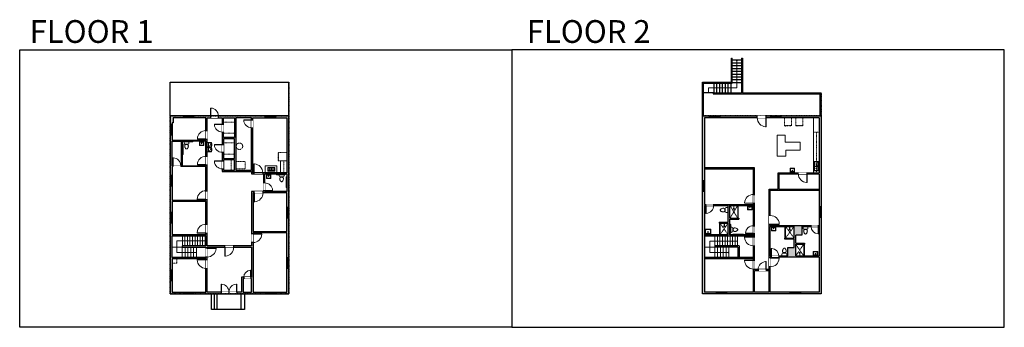
# Model space of a CAD drawing. Units: inches. Extents: x 124 to 4124, y -2728 to -1480.
import ezdxf

# ---------------------------------------------------------------- set-up
doc = ezdxf.new("R2010")
doc.units = ezdxf.units.IN
doc.linetypes.add('Dash', pattern=[0.23622, 0.11811, -0.11811])
doc.layers.get('0').update_dxf_attribs({"color": 255})
doc.layers.get('Defpoints').update_dxf_attribs({"color": 6, "linetype": 'Dash'})
for name, color, linetype, lineweight in [('A-DOOR&WINDOWS', 4, 'Continuous', 9), ('A-OBJECT', 2, 'Continuous', 9), ('A-STAIRS', 1, 'Continuous', 15)]:
    doc.layers.add(name, color=color, linetype=linetype, lineweight=lineweight)
doc.layers.add('A-WALL', color=252, linetype='Continuous')
doc.styles.get("Standard").update_dxf_attribs({"font": 'arial.ttf'})

# ---------------------------------------------------------------- blocks, each defined once
blk = doc.blocks.new('*U240')
blk.add_wipeout([(0, 30), (0, -360), (1321, -360), (1321, 30)]).dxf.layer = 'A-DOOR&WINDOWS'
at = {"color": 0, "linetype": 'ByBlock', "lineweight": -2, "transparency": 33554687}
blk.add_lwpolyline([(51, 1319), (0, 1319), (0, 0), (51, 0)], close=True, dxfattribs=at)
blk.add_arc((0, 0), 1321, 0, 86.82115, dxfattribs=at)
at = {"layer": 'A-WALL', "transparency": 33554687}
for points in [[(0, 0), (0, -330)], [(1321, 0), (1321, -330)]]:
    blk.add_lwpolyline(points, dxfattribs=at)
blk = doc.blocks.new('*U241')
blk.add_wipeout([(0, 30), (0, -236), (1156, -236), (1156, 30)]).dxf.layer = 'A-DOOR&WINDOWS'
at = {"color": 0, "linetype": 'ByBlock', "lineweight": -2, "transparency": 33554687}
blk.add_lwpolyline([(51, 1154), (0, 1154), (0, 0), (51, 0)], close=True, dxfattribs=at)
blk.add_arc((0, 0), 1156, 0, 86.82115, dxfattribs=at)
at = {"layer": 'A-WALL', "transparency": 33554687}
for points in [[(0, 0), (0, -206)], [(1156, 0), (1156, -206)]]:
    blk.add_lwpolyline(points, dxfattribs=at)
blk = doc.blocks.new('*U243')
blk.add_wipeout([(0, 30), (0, -236), (1486, -236), (1486, 30)]).dxf.layer = 'A-DOOR&WINDOWS'
at = {"color": 0, "linetype": 'ByBlock', "lineweight": -2, "transparency": 33554687}
blk.add_lwpolyline([(51, 1485), (0, 1485), (0, 0), (51, 0)], close=True, dxfattribs=at)
blk.add_arc((0, 0), 1486, 0, 86.82115, dxfattribs=at)
at = {"layer": 'A-WALL', "transparency": 33554687}
for points in [[(0, 0), (0, -206)], [(1486, 0), (1486, -206)]]:
    blk.add_lwpolyline(points, dxfattribs=at)
blk = doc.blocks.new('*U244')
at = {"color": 252}
blk.add_wipeout([(23.1, 0), (23.1, -8), (-20.1, -8), (-20.1, 0)], dxfattribs=at)
at = {"color": 4}
for points in [[(3, -6), (3, -3.7), (3, -3.7), (3, -2.3), (3, -2.3), (3, 0), (0, 0), (0, -6)], [(20.1, -6), (20.1, -3.7), (20.1, -3.7), (20.1, -2.3), (20.1, -2.3), (20.1, 0), (23.1, 0), (23.1, -6)], [(-17.1, -6), (-17.1, -3.7), (-17.1, -3.7), (-17.1, -2.3), (-17.1, -2.3), (-17.1, 0), (-20.1, 0), (-20.1, -6)], [(0, -6), (0, -3.7), (0, -3.7), (0, -2.3), (0, -2.3), (0, 0), (3, 0), (3, -6)]]:
    blk.add_lwpolyline(points, close=True, dxfattribs=at)
at = {"color": 9}
for points in [[(3, 0), (20.1, 0)], [(0, 0), (-17.1, 0)], [(0, -6), (-17.1, -6)], [(3, -6), (20.1, -6)]]:
    blk.add_lwpolyline(points, dxfattribs=at)
for points in [[(0, -3), (-17.1, -3), (-17.1, -3), (0, -3)], [(3, -3), (20.1, -3), (20.1, -3), (3, -3)]]:
    blk.add_lwpolyline(points, close=True, dxfattribs=at)
at = {"layer": 'A-WALL'}
for points in [[(23.1, 0), (23.1, -8)], [(-20.1, 0), (-20.1, -8)]]:
    blk.add_lwpolyline(points, dxfattribs=at)
blk = doc.blocks.new('*U203')
blk.add_wipeout([(0, 30), (0, -195), (1321, -195), (1321, 30)]).dxf.layer = 'A-DOOR&WINDOWS'
at = {"color": 0, "linetype": 'ByBlock', "lineweight": -2, "transparency": 33554687}
blk.add_lwpolyline([(51, 1319), (0, 1319), (0, 0), (51, 0)], close=True, dxfattribs=at)
blk.add_arc((0, 0), 1321, 0, 86.82115, dxfattribs=at)
at = {"layer": 'A-WALL', "transparency": 33554687}
for points in [[(0, 0), (0, -165)], [(1321, 0), (1321, -165)]]:
    blk.add_lwpolyline(points, dxfattribs=at)
blk = doc.blocks.new('*U207')
blk.add_wipeout([(0, 30), (0, -278), (1486, -278), (1486, 30)]).dxf.layer = 'A-DOOR&WINDOWS'
at = {"color": 0, "linetype": 'ByBlock', "lineweight": -2, "transparency": 33554687}
blk.add_lwpolyline([(51, 1485), (0, 1485), (0, 0), (51, 0)], close=True, dxfattribs=at)
blk.add_arc((0, 0), 1486, 0, 86.82115, dxfattribs=at)
at = {"layer": 'A-WALL', "transparency": 33554687}
for points in [[(0, 0), (0, -248)], [(1486, 0), (1486, -248)]]:
    blk.add_lwpolyline(points, dxfattribs=at)
blk = doc.blocks.new('*U248')
blk.add_wipeout([(0, 30), (0, -225), (1321, -225), (1321, 30)]).dxf.layer = 'A-DOOR&WINDOWS'
at = {"color": 0, "linetype": 'ByBlock', "lineweight": -2, "transparency": 33554687}
blk.add_lwpolyline([(51, 1319), (0, 1319), (0, 0), (51, 0)], close=True, dxfattribs=at)
blk.add_arc((0, 0), 1321, 0, 86.82115, dxfattribs=at)
at = {"layer": 'A-WALL', "transparency": 33554687}
for points in [[(0, 0), (0, -195)], [(1321, 0), (1321, -195)]]:
    blk.add_lwpolyline(points, dxfattribs=at)
blk = doc.blocks.new('blocks$0$Sink Kitchen-Island - 18_ x 18_-1226390-SUBSTRUCTURE Copy 1')
at = {"layer": 'A-OBJECT', "color": 0, "linetype": 'ByBlock', "lineweight": -2}
for p, q in [((229, 0), (-229, 0)), ((-229, 0), (-229, -457)), ((229, -457), (229, 0)), ((-229, -457), (229, -457)), ((-190, -165), (-190, -368)), ((-13, -114), (-140, -114)), ((-140, -419), (140, -419)), ((-13, -57), (-13, -178)), ((13, -57), (13, -178)), ((140, -114), (13, -114)), ((191, -368), (191, -165))]:
    blk.add_line(p, q, dxfattribs=at)
for centre, radius, start, end in [((-140, -165), 50.8, 90, 180), ((-140, -368), 50.8, 180, 270), ((-102, -57), 25.4, 0, 180), ((-102, -57), 25.4, 180, 0), ((0, -231), 25.4, 0, 180), ((0, -231), 25.4, 180, 0), ((0, -57), 12.7, 0, 180), ((0, -178), 12.7, 180, 0), ((102, -57), 25.4, 0, 180), ((102, -57), 25.4, 180, 0), ((140, -165), 50.8, 0, 90), ((140, -368), 50.8, 270, 0)]:
    blk.add_arc(centre, radius, start, end, dxfattribs=at)
blk = doc.blocks.new('blocks$0$Toilet-Domestic-2D - Toilet-Domestic-2D-1228486-SUBSTRUCTURE Copy 1')
at = {"layer": 'A-OBJECT', "color": 0, "linetype": 'ByBlock', "lineweight": -2}
for p, q in [((-253, 0), (-253, 196)), ((-186, 545), (-190, 495)), ((-190, 495), (-188, 469)), ((-188, 469), (-184, 444)), ((-172, 596), (-186, 545)), ((-184, 444), (-177, 418)), ((-177, 418), (-163, 393)), ((-154, 647), (-172, 596)), ((-163, 393), (-132, 368)), ((-159, 291), (159, 291)), ((-130, 698), (-154, 647)), ((-132, 368), (-97, 355)), ((-123, 291), (-132, 368)), ((-95, 749), (-130, 698)), ((-97, 355), (-25, 342)), ((-70, 774), (-95, 749)), ((-48, 787), (-70, 774)), ((-13, 799), (-48, 787)), ((-25, 342), (25, 342)), ((13, 799), (-13, 799)), ((48, 787), (13, 799)), ((25, 342), (97, 355)), ((70, 774), (48, 787)), ((95, 749), (70, 774)), ((130, 698), (95, 749)), ((97, 355), (132, 368)), ((123, 291), (132, 368)), ((154, 647), (130, 698)), ((132, 368), (163, 393)), ((172, 596), (154, 647)), ((163, 393), (177, 418)), ((186, 545), (172, 596)), ((177, 418), (184, 444)), ((184, 444), (188, 469)), ((190, 495), (186, 545)), ((188, 469), (190, 495)), ((253, 196), (253, 0))]:
    blk.add_line(p, q, dxfattribs=at)
blk.add_lwpolyline([(253, 0), (-253, 0)], dxfattribs=at)
for centre, start, end in [((-159, 196), 90, 180), ((159, 196), 0, 90)]:
    blk.add_arc(centre, 94.6, start, end, dxfattribs=at)
blk = doc.blocks.new('*U249')
blk.add_wipeout([(0, 30), (0, -235), (1486, -235), (1486, 30)]).dxf.layer = 'A-DOOR&WINDOWS'
at = {"color": 0, "linetype": 'ByBlock', "lineweight": -2, "transparency": 33554687}
blk.add_lwpolyline([(51, 1485), (0, 1485), (0, 0), (51, 0)], close=True, dxfattribs=at)
blk.add_arc((0, 0), 1486, 0, 86.82115, dxfattribs=at)
at = {"layer": 'A-WALL', "transparency": 33554687}
for points in [[(0, 0), (0, -205)], [(1486, 0), (1486, -205)]]:
    blk.add_lwpolyline(points, dxfattribs=at)
blk = doc.blocks.new('*U251')
at = {"layer": 'A-OBJECT', "color": 0, "linetype": 'ByBlock', "lineweight": -2, "ltscale": 0.8}
for p, q in [((322, -742), (1163, -742)), ((1126, -712), (1143, -759)), ((1163, -705), (1163, -755))]:
    blk.add_line(p, q, dxfattribs=at)
blk.add_lwpolyline([(322, -775), (1163, -775), (1163, 118), (322, 118)], close=True, dxfattribs=at)
blk.add_lwpolyline([(423, -775), (423, -809), (389, -809), (389, -775)], dxfattribs=at)
for centre, radius in [((1144, -705), 19), ((1144, -705), 3), ((1153, -755), 10), ((1153, -755), 3)]:
    blk.add_circle(centre, radius, dxfattribs=at)
blk = doc.blocks.new('blocks$0$Sink Kitchen-Double - 42_ x 21_-1225552-SUBSTRUCTURE Copy 1')
at = {"layer": 'A-OBJECT', "color": 0, "linetype": 'ByBlock', "lineweight": -2}
for p, q in [((533.4, 0), (-533.4, 0)), ((-533.4, 0), (-533.4, -533.4)), ((533.4, -533.4), (533.4, 0)), ((-533.4, -533.4), (533.4, -533.4)), ((-495.3, -165.1), (-495.3, -444.5)), ((-69.85, -114.3), (-444.5, -114.3)), ((-444.5, -495.3), (-69.85, -495.3)), ((-19.05, -165.1), (-19.05, -444.5)), ((-12.7, -57.15), (-12.7, -254)), ((12.7, -57.15), (12.7, -254)), ((19.05, -165.1), (19.05, -444.5)), ((444.5, -114.3), (69.85, -114.3)), ((69.85, -495.3), (444.5, -495.3)), ((495.3, -444.5), (495.3, -165.1))]:
    blk.add_line(p, q, dxfattribs=at)
for centre, radius, start, end in [((-444.5, -165.1), 50.8, 90, 180), ((-444.5, -444.5), 50.8, 180, 270), ((-247.65, -304.8), 25.4, 0, 180), ((-247.65, -304.8), 25.4, 180, 0), ((-101.6, -57.15), 25.4, 0, 180), ((-101.6, -57.15), 25.4, 180, 0), ((-69.85, -165.1), 50.8, 0, 90), ((-69.85, -444.5), 50.8, 270, 0), ((0, -57.15), 12.7, 0, 180), ((0, -254), 12.7, 180, 0), ((69.85, -165.1), 50.8, 90, 180), ((69.85, -444.5), 50.8, 180, 270), ((101.6, -57.15), 25.4, 0, 180), ((101.6, -57.15), 25.4, 180, 0), ((247.65, -304.8), 25.4, 0, 180), ((247.65, -304.8), 25.4, 180, 0), ((444.5, -165.1), 50.8, 0, 90), ((444.5, -444.5), 50.8, 270, 0)]:
    blk.add_arc(centre, radius, start, end, dxfattribs=at)
blk = doc.blocks.new('*U252')
blk.add_wipeout([(0, 30), (0, -236), (1445, -236), (1445, 30)]).dxf.layer = 'A-DOOR&WINDOWS'
at = {"color": 0, "linetype": 'ByBlock', "lineweight": -2, "transparency": 33554687}
blk.add_lwpolyline([(51, 1443), (0, 1443), (0, 0), (51, 0)], close=True, dxfattribs=at)
blk.add_arc((0, 0), 1445, 0, 86.82115, dxfattribs=at)
at = {"layer": 'A-WALL', "transparency": 33554687}
for points in [[(0, 0), (0, -206)], [(1445, 0), (1445, -206)]]:
    blk.add_lwpolyline(points, dxfattribs=at)
blk = doc.blocks.new('*U259')
blk.add_wipeout([(0, 30), (0, -216), (1321, -216), (1321, 30)]).dxf.layer = 'A-DOOR&WINDOWS'
at = {"color": 0, "linetype": 'ByBlock', "lineweight": -2, "transparency": 33554687}
blk.add_lwpolyline([(51, 1319), (0, 1319), (0, 0), (51, 0)], close=True, dxfattribs=at)
blk.add_arc((0, 0), 1321, 0, 86.82115, dxfattribs=at)
at = {"layer": 'A-WALL', "transparency": 33554687}
for points in [[(0, 0), (0, -186)], [(1321, 0), (1321, -186)]]:
    blk.add_lwpolyline(points, dxfattribs=at)
blk = doc.blocks.new('*U254')
at = {"color": 0, "linetype": 'ByBlock', "lineweight": -2}
for p, q in [((38.9, 46.8), (118.8, 46.8)), ((118.8, 46.8), (118.8, 0)), ((118.8, 0), (0, 0))]:
    blk.add_line(p, q, dxfattribs=at)
at = {"color": 0, "linetype": 'ByBlock', "lineweight": -2, "transparency": 33554687}
blk.add_lwpolyline([(3.5, 2.7), (0, 0), (3.5, -2.7)], dxfattribs=at)
blk = doc.blocks.new('*U266')
at = {"color": 0, "linetype": 'ByBlock', "lineweight": -2}
for p, q in [((-35.6, 46), (77.3, 46)), ((77.3, 46), (77.3, 0)), ((77.3, 0), (0, 0))]:
    blk.add_line(p, q, dxfattribs=at)
at = {"color": 0, "linetype": 'ByBlock', "lineweight": -2, "transparency": 33554687}
blk.add_lwpolyline([(3.5, 2.7), (0, 0), (3.5, -2.7)], dxfattribs=at)
blk = doc.blocks.new('shower')
at = {"color": 0, "linetype": 'ByBlock', "lineweight": -2, "ltscale": 10, "transparency": 33554687}
for p, q in [((-1.8, 0), (1.8, 0)), ((-1.8, -0.4), (-1.8, 0)), ((1.8, -0.4), (1.8, 0)), ((-1.8, -0.4), (1.8, -0.4)), ((-0.4, -18.5), (-0.4, -0.4)), ((0, -18.9), (0, -18.9)), ((0.4, -18.5), (0.4, -0.4))]:
    blk.add_line(p, q, dxfattribs=at)
for radius, start, end in [(2.97, 97.617, 82.383), (0.394, 180, 0)]:
    blk.add_arc((0, -18.5), radius, start, end, dxfattribs=at)
blk = doc.blocks.new('*U260')
blk.add_wipeout([(0, 30), (0, -266), (1486, -266), (1486, 30)]).dxf.layer = 'A-DOOR&WINDOWS'
at = {"color": 0, "linetype": 'ByBlock', "lineweight": -2, "transparency": 33554687}
blk.add_lwpolyline([(51, 1485), (0, 1485), (0, 0), (51, 0)], close=True, dxfattribs=at)
blk.add_arc((0, 0), 1486, 0, 86.82115, dxfattribs=at)
at = {"layer": 'A-WALL', "transparency": 33554687}
for points in [[(0, 0), (0, -236)], [(1486, 0), (1486, -236)]]:
    blk.add_lwpolyline(points, dxfattribs=at)
blk = doc.blocks.new('*U199')
blk.add_wipeout([(0, 30), (0, -195), (1238, -195), (1238, 30)]).dxf.layer = 'A-DOOR&WINDOWS'
at = {"color": 0, "linetype": 'ByBlock', "lineweight": -2, "transparency": 33554687}
blk.add_lwpolyline([(51, 1237), (0, 1237), (0, 0), (51, 0)], close=True, dxfattribs=at)
blk.add_arc((0, 0), 1238, 0, 86.82115, dxfattribs=at)
at = {"layer": 'A-WALL', "transparency": 33554687}
for points in [[(0, 0), (0, -165)], [(1238, 0), (1238, -165)]]:
    blk.add_lwpolyline(points, dxfattribs=at)
blk = doc.blocks.new('*U256')
blk.add_wipeout([(0, 30), (0, -236), (1321, -236), (1321, 30)]).dxf.layer = 'A-DOOR&WINDOWS'
at = {"color": 0, "linetype": 'ByBlock', "lineweight": -2, "transparency": 33554687}
blk.add_lwpolyline([(51, 1319), (0, 1319), (0, 0), (51, 0)], close=True, dxfattribs=at)
blk.add_arc((0, 0), 1321, 0, 86.82115, dxfattribs=at)
at = {"layer": 'A-WALL', "transparency": 33554687}
for points in [[(0, 0), (0, -206)], [(1321, 0), (1321, -206)]]:
    blk.add_lwpolyline(points, dxfattribs=at)
blk = doc.blocks.new('*U200')
blk.add_wipeout([(0, 30), (0, -195), (1486, -195), (1486, 30)]).dxf.layer = 'A-DOOR&WINDOWS'
at = {"color": 0, "linetype": 'ByBlock', "lineweight": -2, "transparency": 33554687}
blk.add_lwpolyline([(51, 1485), (0, 1485), (0, 0), (51, 0)], close=True, dxfattribs=at)
blk.add_arc((0, 0), 1486, 0, 86.82115, dxfattribs=at)
at = {"layer": 'A-WALL', "transparency": 33554687}
for points in [[(0, 0), (0, -165)], [(1486, 0), (1486, -165)]]:
    blk.add_lwpolyline(points, dxfattribs=at)
blk = doc.blocks.new('*U205')
blk.add_wipeout([(0, 30), (0, -360), (1486, -360), (1486, 30)]).dxf.layer = 'A-DOOR&WINDOWS'
at = {"color": 0, "linetype": 'ByBlock', "lineweight": -2, "transparency": 33554687}
blk.add_lwpolyline([(51, 1485), (0, 1485), (0, 0), (51, 0)], close=True, dxfattribs=at)
blk.add_arc((0, 0), 1486, 0, 86.82115, dxfattribs=at)
at = {"layer": 'A-WALL', "transparency": 33554687}
for points in [[(0, 0), (0, -330)], [(1486, 0), (1486, -330)]]:
    blk.add_lwpolyline(points, dxfattribs=at)
blk = doc.blocks.new('*U258')
at = {"layer": 'A-OBJECT', "color": 0, "linetype": 'ByBlock', "lineweight": -2, "ltscale": 0.8}
for p, q in [((447, -654), (1163, -654)), ((1126, -624), (1143, -671)), ((1163, -617), (1163, -667))]:
    blk.add_line(p, q, dxfattribs=at)
blk.add_lwpolyline([(447, -687), (1163, -687), (1163, 118), (447, 118)], close=True, dxfattribs=at)
blk.add_lwpolyline([(548, -687), (548, -721), (515, -721), (515, -687)], dxfattribs=at)
for centre, radius in [((1144, -617), 19), ((1144, -617), 3), ((1153, -667), 10), ((1153, -667), 3)]:
    blk.add_circle(centre, radius, dxfattribs=at)
blk = doc.blocks.new('*U78')
at = {"layer": 'A-OBJECT', "color": 0, "linetype": 'ByBlock', "lineweight": -2, "ltscale": 0.8}
for p, q in [((563, -448), (1163, -448)), ((1126, -418), (1143, -465)), ((1163, -412), (1163, -462))]:
    blk.add_line(p, q, dxfattribs=at)
blk.add_lwpolyline([(563, -482), (1163, -482), (1163, 118), (563, 118)], close=True, dxfattribs=at)
blk.add_lwpolyline([(664, -482), (664, -516), (630, -516), (630, -482)], dxfattribs=at)
for centre, radius in [((1144, -412), 19), ((1144, -412), 3), ((1153, -462), 10), ((1153, -462), 3)]:
    blk.add_circle(centre, radius, dxfattribs=at)
blk = doc.blocks.new('Water Fountain')
for p, q in [((-8.8, 0), (-8.8, -16.3)), ((8.8, 0), (-8.8, 0)), ((8.8, 0), (8.8, -16.3)), ((-9.5, -12), (-9.5, -15)), ((-8.8, -11.8), (-9.3, -11.8)), ((-8.8, -15.2), (-9.3, -15.2)), ((-8, -5.5), (-8, -16.3)), ((-7.5, -5), (7.5, -5)), ((-4.5, -18.1), (-4.5, -18.4)), ((-2.6, -13.4), (-2.5, -13.3)), ((-2.5, -13.4), (-2.5, -13.4)), ((5.9, -16.1), (-2.2, -14)), ((6.3, -14.2), (-2, -12.9)), ((5.3, -15), (-1.8, -13.5)), ((4.5, -18.1), (4.5, -18.4)), ((8, -5.5), (8, -16.3)), ((8.8, -11.8), (9.3, -11.8)), ((8.8, -15.2), (9.3, -15.2)), ((9.5, -12), (9.5, -15))]:
    blk.add_line(p, q)
for centre, radius in [((-3.5, -7.5), 0.875), ((6.3, -15.2), 1), ((6.3, -15.2), 0.5)]:
    blk.add_circle(centre, radius)
for centre, radius, start, end in [((-9.3, -12), 0.25, 90, 180), ((-9.3, -15), 0.25, 180, 270), ((-7.8, -16.3), 1, 180, 252.1994), ((0, 8), 26.5, 252.1994, 287.8006), ((-7.5, -5.5), 0.5, 90, 180), ((-7.8, -16.3), 0.25, 180, 252.1994), ((0, 8), 25.7, 252.1994, 287.8006), ((-4, -18.4), 0.5, 180, 261.385), ((0, 8), 27.2, 261.385, 278.615), ((-2.1, -13.5), 0.5, 168.478, 255.7628), ((-2, -13.4), 0.5, 81.1932, 168.478), ((4, -18.4), 0.5, 278.615, 0), ((7.5, -5.5), 0.5, 0, 90), ((7.8, -16.3), 0.25, 287.8006, 0), ((7.8, -16.3), 1, 287.8006, 0), ((9.3, -12), 0.25, 0, 90), ((9.3, -15), 0.25, 270, 0)]:
    blk.add_arc(centre, radius, start, end)
blk = doc.blocks.new('GRABBAR-1')
for p, q in [((-10.25, 2), (-10.25, 2.25)), ((-10.25, 2.25), (-7.75, 2.25)), ((-7.75, 2), (-10.25, 2)), ((-9.75, 1.5), (-9.75, 2)), ((-8.25, 1.5), (-8.25, 2)), ((-7.75, 2.25), (-7.75, 2)), ((25.5, 0.75), (-7.5, 0.75)), ((25.75, 2.25), (25.75, 2)), ((28.25, 2.25), (25.75, 2.25)), ((25.75, 2), (28.25, 2)), ((26.25, 1.5), (26.25, 2)), ((27.75, 1.5), (27.75, 2)), ((28.25, 2), (28.25, 2.25)), ((-14.75, -8.5), (-15, -8.5)), ((-15, -8.5), (-15, -11)), ((-15, -11), (-14.75, -11)), ((-14.75, -11), (-14.75, -8.5)), ((-14.25, -9), (-14.75, -9)), ((-14.25, -10.5), (-14.75, -10.5)), ((-13.5, -11.25), (-13.5, -50.25)), ((-12, -50.25), (-12, -11.25)), ((-7.5, -0.75), (25.5, -0.75)), ((-15, -50.5), (-14.75, -50.5)), ((-15, -53), (-15, -50.5)), ((-14.75, -53), (-15, -53)), ((-14.75, -50.5), (-14.75, -53)), ((-14.25, -51), (-14.75, -51)), ((-14.25, -52.5), (-14.75, -52.5))]:
    blk.add_line(p, q)
blk.add_circle((-12.75, -37.75), 0.75)
for centre, radius, start, end in [((-7.5, 1.5), 2.25, 180, 270), ((-7.5, 1.5), 0.75, 180, 270), ((25.5, 1.5), 0.75, 270, 0), ((25.5, 1.5), 2.25, 270, 0), ((-14.25, -11.25), 2.25, 0, 90), ((-14.25, -11.25), 0.75, 0, 90), ((-14.25, -50.25), 0.75, 270, 0), ((-14.25, -50.25), 2.25, 270, 0)]:
    blk.add_arc(centre, radius, start, end)
blk = doc.blocks.new('*U275')
at = {"color": 0, "linetype": 'ByBlock', "lineweight": -2}
for p, q in [((113.6, 115.9), (113.6, 0)), ((113.6, 0), (0, 0))]:
    blk.add_line(p, q, dxfattribs=at)
at = {"color": 0, "linetype": 'ByBlock', "lineweight": -2, "transparency": 33554687}
blk.add_lwpolyline([(3.5, 2.7), (0, 0), (3.5, -2.7)], dxfattribs=at)

msp = doc.modelspace()

# ---------------------------------------------------------------- hatches: boundary and pattern name
at = {"layer": 'A-WALL'}
h = msp.add_hatch(color=256, dxfattribs=at)
h.dxf.hatch_style = 1
h.paths.add_polyline_path([(1217.2, -1870.3), (735.2, -1870.3), (735.2, -2592.5), (1217.2, -2592.5)])
h.paths.add_polyline_path([(880.7, -1878.3), (880.7, -1968.8), (743.2, -1968.8), (743.2, -1897.7), (748.2, -1897.7), (748.2, -1878.3)], flags=16)
h.paths.add_polyline_path([(885.7, -1878.3), (946.5, -1878.3), (946.5, -2095), (1066.2, -2095), (1066.2, -2105.5), (1114.6, -2105.5), (1114.6, -2177.1), (1066.1, -2177.1), (1066.1, -2397.6), (885.7, -2397.6)], flags=16)
h.paths.add_polyline_path([(880.7, -1972.8), (880.7, -2072), (784.6, -2072), (784.6, -1972.8)], flags=16)
h.paths.add_polyline_path([(779.6, -1972.8), (779.6, -2072), (743.2, -2072), (743.2, -1972.8)], flags=16)
h.paths.add_polyline_path([(951.5, -1878.3), (996.6, -1878.3), (996.6, -1957.8), (951.5, -1957.8)], flags=16)
h.paths.add_polyline_path([(951.5, -1962.8), (996.6, -1962.8), (996.6, -2042.8), (951.5, -2042.8)], flags=16)
h.paths.add_polyline_path([(1001.6, -1878.3), (1066.2, -1878.3), (1066.2, -2090), (1001.6, -2090)], flags=16)
h.paths.add_polyline_path([(880.7, -2076), (880.7, -2212.5), (743.2, -2212.5), (743.2, -2076)], flags=16)
h.paths.add_polyline_path([(951.5, -2047.8), (996.6, -2047.8), (996.6, -2090), (951.5, -2090)], flags=16)
h.paths.add_polyline_path([(1071.2, -1878.3), (1209.2, -1878.3), (1209.2, -2100.5), (1071.2, -2100.5)], flags=16)
h.paths.add_polyline_path([(880.7, -2217.5), (880.7, -2351), (743.2, -2351), (743.2, -2217.5)], flags=16)
h.paths.add_polyline_path([(1119.6, -2105.5), (1209.2, -2105.5), (1209.2, -2177.1), (1119.6, -2177.1)], flags=16)
h.paths.add_polyline_path([(1072.1, -2182.1), (1209.2, -2182.1), (1209.2, -2338.8), (1072.1, -2338.8)], flags=16)
h.paths.add_polyline_path([(880.7, -2356), (880.7, -2397.6), (784.7, -2397.6), (784.7, -2402.6), (880.7, -2402.6), (880.7, -2444.5), (743.2, -2444.5), (743.2, -2356)], flags=16)
h.paths.add_polyline_path([(885.7, -2402.6), (1066.1, -2402.6), (1066.1, -2524.1), (1025.3, -2524.1), (1025.3, -2584.5), (885.7, -2584.5)], flags=16)
h.paths.add_polyline_path([(1072.1, -2343.8), (1209.2, -2343.8), (1209.2, -2584.5), (1072.1, -2584.5)], flags=16)
h.paths.add_polyline_path([(880.7, -2449.5), (880.7, -2584.5), (743.2, -2584.5), (743.2, -2449.5)], flags=16)
h.paths.add_polyline_path([(1031.3, -2529.1), (1066.1, -2529.1), (1066.1, -2584.5), (1031.3, -2584.5)], flags=16)
h = msp.add_hatch(color=256, dxfattribs=at)
h.dxf.hatch_style = 1
h.paths.add_polyline_path([(3380.5, -1870.3), (2898.5, -1870.3), (2898.5, -2592.5), (3380.5, -2592.5)])
h.paths.add_polyline_path([(3109.7, -2584.5), (3109.7, -2498.2), (3168.2, -2498.2), (3168.2, -2584.5)], flags=16)
h.paths.add_polyline_path([(3104.7, -2584.5), (2906.5, -2584.5), (2906.5, -2233.4), (3001.7, -2233.4), (3001.7, -2300.7), (2965.5, -2300.7), (2965.5, -2304.7), (3001.7, -2304.7), (3001.7, -2352.4), (2906.5, -2352.4), (2906.5, -2357.4), (3104.7, -2357.4), (3104.7, -2444.5), (2906.5, -2444.5), (2906.5, -2449.5), (3104.7, -2449.5)], flags=16)
h.paths.add_polyline_path([(3173.2, -2584.5), (3173.2, -2442.1), (3372.5, -2442.1), (3372.5, -2584.5)], flags=16)
h.paths.add_polyline_path([(3109.7, -2493.2), (3109.7, -2081.2), (2906.5, -2081.2), (2906.5, -2086.2), (3104.7, -2086.2), (3104.7, -2229.4), (2906.5, -2229.4), (2906.5, -1878.3), (3372.5, -1878.3), (3372.5, -2100.6), (3204.9, -2100.6), (3204.9, -2167.3), (3168.2, -2167.3), (3168.2, -2493.2)], flags=16)
h.paths.add_polyline_path([(3173.2, -2438.1), (3173.2, -2318.1), (3270.5, -2318.1), (3270.5, -2366.2), (3232.3, -2366.2), (3232.3, -2370.2), (3270.5, -2370.2), (3270.5, -2403.3), (3244.5, -2403.3), (3244.5, -2438.1)], flags=16)
h.paths.add_polyline_path([(3276.5, -2438.1), (3276.5, -2390.4), (3312.3, -2390.4), (3312.3, -2386.4), (3276.5, -2386.4), (3276.5, -2353.5), (3301.3, -2353.5), (3301.3, -2318.1), (3372.5, -2318.1), (3372.5, -2314.1), (3173.2, -2314.1), (3173.2, -2171.3), (3372.5, -2171.3), (3372.5, -2167.3), (3209.9, -2167.3), (3209.9, -2104.6), (3372.5, -2104.6), (3372.5, -2438.1)], flags=16)
h.paths.add_polyline_path([(3104.7, -2352.4), (3009.5, -2352.4), (3009.5, -2289), (3045.1, -2289), (3045.1, -2285), (3009.5, -2285), (3009.5, -2233.4), (3104.7, -2233.4)], flags=16)

# ---------------------------------------------------------------- linework, layer by layer
at = {"layer": 'A-OBJECT', "linetype": 'Dash'}
for p, q in [((3041.1, -2233.4), (3009.5, -2285)), ((3009.5, -2233.4), (3041.1, -2285)), ((3001.7, -2304.7), (2969.4, -2352.4)), ((2969.4, -2304.7), (3001.7, -2352.4)), ((3270.5, -2318.1), (3234.8, -2366.2)), ((3234.8, -2318.1), (3270.5, -2366.2)), ((3309.4, -2438.1), (3276.5, -2390.4)), ((3309.4, -2390.4), (3276.5, -2438.1))]:
    msp.add_line(p, q, dxfattribs=at)
at = {"layer": 'A-OBJECT'}
for points in [[(3348.7, -1878.3), (3372.5, -1878.3), (3372.5, -2100.6), (3348.7, -2100.6)], [(1121.9, -2100.5), (1169.3, -2100.5), (1169.3, -2073.3), (1121.9, -2073.3)], [(3042.9, -2285), (3041.1, -2285), (3041.1, -2233.4), (3042.9, -2233.4)], [(2966.8, -2304.7), (2969.4, -2304.7), (2969.4, -2352.4), (2966.8, -2352.4)], [(3232.3, -2366.2), (3234.8, -2366.2), (3234.8, -2318.1), (3232.3, -2318.1)], [(3309.4, -2438.1), (3311.8, -2438.1), (3311.8, -2390.4), (3309.4, -2390.4)]]:
    msp.add_lwpolyline(points, close=True, dxfattribs=at)
at = {"layer": 'A-OBJECT', "linetype": 'Dash'}
for points in [[(3372.5, -1935.6), (3348.7, -1935.6), (3348.7, -1878.3), (3372.5, -1878.3)], [(3372.5, -1935.6), (3360.6, -1935.6), (3360.6, -2100.6), (3372.5, -2100.6)], [(982.6, -2047.8), (996.6, -2047.8), (996.6, -2090), (982.6, -2090)], [(1004, -2055.1), (1039.5, -2055.1), (1039.5, -2085.3), (1004, -2085.3)], [(1209.2, -2100.5), (1196.5, -2100.5), (1196.5, -2052.1), (1209.2, -2052.1)]]:
    msp.add_lwpolyline(points, close=True, dxfattribs=at)
at = {"layer": 'A-OBJECT'}
msp.add_lwpolyline([(3200.7, -1948.3), (3200.7, -2033), (3236.1, -2033), (3236.1, -2009.6), (3294.1, -2009.6), (3294.1, -1976.4), (3234.1, -1976.4), (3234.1, -1947.9), (3200.7, -1947.9)], dxfattribs=at)
at = {"layer": 'A-OBJECT', "elevation": 0}
msp.add_lwpolyline([(1209.2, -2052.1), (1183.8, -2052.1), (1183.8, -2100.5), (1209.2, -2100.5)], close=True, dxfattribs=at)
at = {"layer": 'A-OBJECT', "linetype": 'Dash'}
msp.add_circle((1016.9, -1993.4), 13.1, dxfattribs=at)
at = {"layer": 'A-STAIRS'}
for p, q in [((785.1, -2397.6), (785.1, -2356)), ((795.3, -2397.6), (795.3, -2356)), ((805.6, -2397.6), (805.6, -2356)), ((815.9, -2397.6), (815.9, -2356)), ((2948.4, -2397.6), (2948.4, -2357.4)), ((2958.7, -2397.6), (2958.7, -2357.4)), ((2968.9, -2397.6), (2968.9, -2357.4)), ((2979.2, -2397.6), (2979.2, -2357.4)), ((2989.5, -2397.6), (2989.5, -2357.4)), ((2999.7, -2397.6), (2999.7, -2357.4)), ((3010, -2397.6), (3010, -2357.4)), ((3020.2, -2397.6), (3020.2, -2357.4)), ((3030.5, -2397.6), (3030.5, -2357.4)), ((3040.8, -2397.6), (3040.8, -2357.4)), ((784.7, -2402.6), (743.2, -2402.6)), ((784.7, -2402.6), (784.7, -2444.5)), ((796.1, -2402.6), (796.1, -2444.5)), ((807.5, -2402.6), (807.5, -2444.5)), ((819, -2402.6), (819, -2444.5)), ((830.4, -2402.6), (830.4, -2444.5)), ((830.4, -2402.6), (830.4, -2444.5)), ((841.8, -2402.6), (841.8, -2444.5)), ((2948, -2402.6), (2906.5, -2402.6)), ((2948, -2402.6), (2948, -2444.5)), ((2959.5, -2402.6), (2959.5, -2444.5)), ((2970.9, -2402.6), (2970.9, -2444.5)), ((2982.3, -2402.6), (2982.3, -2444.5)), ((2993.7, -2402.6), (2993.7, -2444.5)), ((2993.7, -2402.6), (2993.7, -2444.5)), ((3005.2, -2402.6), (3005.2, -2444.5))]:
    msp.add_line(p, q, dxfattribs=at)
msp.add_lwpolyline([(2922, -1776.8), (2922, -1756.7)], dxfattribs=at)
at = {"layer": 'A-WALL'}
for p, q in [((3015.1, -1732.6), (3015.1, -1635.3)), ((3015.1, -1635.3), (3019.1, -1635.3)), ((3019.1, -1736.6), (3019.1, -1635.3)), ((3056.7, -1635.3), (3056.7, -1776.8)), ((3056.7, -1635.3), (3060.7, -1635.3)), ((3060.7, -1635.3), (3060.7, -1776.8)), ((3019.1, -1643), (3056.7, -1643)), ((3019.1, -1654.5), (3056.7, -1654.5)), ((3019.1, -1665.9), (3056.7, -1665.9)), ((3019.1, -1677.3), (3056.7, -1677.3)), ((3019.1, -1688.8), (3056.7, -1688.8)), ((3019.1, -1700.2), (3056.7, -1700.2)), ((3019.1, -1711.6), (3056.7, -1711.6)), ((735.2, -1870.3), (735.2, -1732.6)), ((735.2, -1732.6), (1217.2, -1732.6)), ((1217.2, -1870.3), (1217.2, -1732.6)), ((2898.5, -1870.3), (2898.5, -1732.6)), ((2898.5, -1732.6), (3015.1, -1732.6)), ((2902.5, -1736.6), (3019.1, -1736.6)), ((2902.5, -1870.3), (2902.5, -1736.6)), ((2945.3, -1776.8), (2945.3, -1736.6)), ((2956.7, -1776.8), (2956.7, -1736.6)), ((2968.1, -1776.8), (2968.1, -1736.6)), ((2979.5, -1776.8), (2979.5, -1736.6)), ((2991, -1776.8), (2991, -1736.6)), ((3002.4, -1776.8), (3002.4, -1736.6)), ((3013.8, -1776.8), (3013.8, -1736.6)), ((3019.1, -1723), (3056.7, -1723)), ((3019.1, -1734.5), (3056.7, -1734.5)), ((2941.5, -1776.8), (2902.5, -1776.8)), ((2941.5, -1776.8), (3056.7, -1776.8)), ((2941.5, -1776.8), (2941.5, -1780.8)), ((2941.5, -1780.8), (3376.5, -1780.8)), ((3060.7, -1776.8), (3380.5, -1776.8)), ((3376.5, -1870.3), (3376.5, -1780.8)), ((3380.5, -1870.3), (3380.5, -1776.8)), ((3372.5, -1878.3), (3372.5, -2100.6)), ((3109.7, -2081.2), (2906.5, -2081.2)), ((3104.7, -2086.2), (2906.5, -2086.2)), ((3104.7, -2229.4), (3104.7, -2086.2)), ((3109.7, -2493.2), (3109.7, -2081.2)), ((3204.9, -2100.6), (3372.5, -2100.6)), ((3204.9, -2167.3), (3204.9, -2100.6)), ((3209.9, -2104.6), (3372.5, -2104.6)), ((3209.9, -2167.3), (3209.9, -2104.6)), ((3168.2, -2493.2), (3168.2, -2167.3)), ((3168.2, -2167.3), (3204.9, -2167.3)), ((3173.2, -2171.3), (3372.5, -2171.3)), ((3173.2, -2314.1), (3173.2, -2171.3)), ((3209.9, -2167.3), (3372.5, -2167.3)), ((2906.5, -2229.4), (3104.7, -2229.4)), ((2906.5, -2233.4), (3001.7, -2233.4)), ((2906.5, -2233.4), (2906.5, -2584.5)), ((3001.7, -2300.7), (3001.7, -2233.4)), ((3009.5, -2285), (3009.5, -2233.4)), ((3009.5, -2233.4), (3104.7, -2233.4)), ((3104.7, -2352.4), (3104.7, -2233.4)), ((2965.5, -2300.7), (3001.7, -2300.7)), ((2965.5, -2300.7), (2965.5, -2304.7)), ((2965.5, -2304.7), (3001.7, -2304.7)), ((3001.7, -2352.4), (3001.7, -2304.7)), ((3009.5, -2285), (3045.1, -2285)), ((3009.5, -2352.4), (3009.5, -2289)), ((3009.5, -2289), (3045.1, -2289)), ((3045.1, -2285), (3045.1, -2289)), ((3173.2, -2314.1), (3372.5, -2314.1)), ((3173.2, -2318.1), (3270.5, -2318.1)), ((3173.2, -2438.1), (3173.2, -2318.1)), ((3270.5, -2366.2), (3270.5, -2318.1)), ((3301.3, -2318.1), (3372.5, -2318.1)), ((3001.7, -2352.4), (2906.5, -2352.4)), ((3104.7, -2357.4), (2906.5, -2357.4)), ((3104.7, -2352.4), (3009.5, -2352.4)), ((3104.7, -2444.5), (3104.7, -2357.4)), ((3276.5, -2386.4), (3276.5, -2353.5)), ((3046.9, -2397.6), (2948, -2397.6)), ((2948, -2397.6), (2948, -2402.6)), ((3046.9, -2397.6), (3046.9, -2444.5)), ((3232.3, -2370.2), (3232.3, -2366.2)), ((3232.3, -2366.2), (3270.5, -2366.2)), ((3270.5, -2370.2), (3232.3, -2370.2)), ((3270.5, -2403.3), (3270.5, -2370.2)), ((3276.5, -2386.4), (3312.3, -2386.4)), ((3276.5, -2438.1), (3276.5, -2390.4)), ((3276.5, -2390.4), (3312.3, -2390.4)), ((3312.3, -2386.4), (3312.3, -2390.4)), ((3041.9, -2402.6), (2948, -2402.6)), ((3041.9, -2402.6), (3041.9, -2444.5)), ((3173.2, -2438.1), (3244.5, -2438.1)), ((3244.5, -2403.3), (3270.5, -2403.3)), ((3244.5, -2438.1), (3244.5, -2403.3)), ((3276.5, -2438.1), (3372.5, -2438.1)), ((3104.7, -2444.5), (2906.5, -2444.5)), ((3104.7, -2449.5), (2906.5, -2449.5)), ((3104.7, -2584.5), (3104.7, -2449.5)), ((3173.2, -2584.5), (3173.2, -2442.1)), ((3173.2, -2442.1), (3372.5, -2442.1)), ((3372.5, -2442.1), (3372.5, -2584.5)), ((3168.2, -2493.2), (3109.7, -2493.2)), ((3109.7, -2584.5), (3109.7, -2498.2)), ((3168.2, -2498.2), (3109.7, -2498.2)), ((3168.2, -2584.5), (3168.2, -2498.2)), ((913.8, -2592.5), (913.8, -2655)), ((924.6, -2592.5), (924.6, -2655)), ((1022.7, -2592.5), (1022.7, -2655)), ((3168.2, -2584.5), (3109.7, -2584.5))]:
    msp.add_line(p, q, dxfattribs=at)
for points in [[(1217.2, -2592.5), (1217.2, -1870.3), (735.2, -1870.3), (735.2, -2592.5)], [(1114.6, -2177.1), (1066.1, -2177.1), (1066.1, -2397.6), (885.7, -2397.6), (885.7, -1878.3), (946.5, -1878.3), (946.5, -2095), (1066.2, -2095), (1066.2, -2105.5), (1114.6, -2105.5)], [(996.6, -1878.3), (996.6, -1957.8), (951.5, -1957.8), (951.5, -1878.3)], [(1001.6, -1878.3), (1001.6, -2090), (1066.2, -2090), (1066.2, -1878.3)], [(743.2, -1972.8), (779.6, -1972.8), (779.6, -2072), (743.2, -2072)], [(880.7, -1972.8), (784.6, -1972.8), (784.6, -2072), (880.7, -2072)], [(951.5, -2042.8), (996.6, -2042.8), (996.6, -1962.8), (951.5, -1962.8)], [(996.6, -2090), (996.6, -2047.8), (951.5, -2047.8), (951.5, -2090)], [(1209.2, -2177.1), (1119.6, -2177.1), (1119.6, -2105.5), (1209.2, -2105.5)], [(880.7, -2397.6), (784.7, -2397.6), (784.7, -2402.6), (880.7, -2402.6), (880.7, -2444.5), (743.2, -2444.5), (743.2, -2356), (880.7, -2356)], [(885.7, -2402.6), (1066.1, -2402.6), (1066.1, -2524.1), (1025.3, -2524.1), (1025.3, -2584.5), (885.7, -2584.5)], [(1066.1, -2584.5), (1066.1, -2529.1), (1031.3, -2529.1), (1031.3, -2584.5)], [(903.7, -2592.5), (1037.3, -2592.5), (1037.3, -2655), (903.7, -2655)]]:
    msp.add_lwpolyline(points, close=True, dxfattribs=at)
for points in [[(2898.5, -1870.3), (3380.5, -1870.3), (3380.5, -2592.5), (2898.5, -2592.5), (2898.5, -1870.3)], [(3301.3, -2318.1), (3301.3, -2353.5), (3276.5, -2353.5)]]:
    msp.add_lwpolyline(points, dxfattribs=at)

# ---------------------------------------------------------------- block references
at = {"layer": 'A-OBJECT', "linetype": 'Dash'}
for name, p, xscale, yscale, zscale in [('*U258', (3213.7, -1882.9), 0.03935794656299858, 0.03935794656299858, 0.03935794656299858), ('*U258', (3260.1, -1882.9), 0.03935794656299858, 0.03935794656299858, 0.03935794656299858), ('*U78', (725.7, -2453.2), 0.03105201384309912, 0.03105201384309912, 0.03105201384309912)]:
    msp.add_blockref(name, p, dxfattribs=dict(at, xscale=xscale, yscale=yscale, zscale=zscale))
at = {"layer": 'A-OBJECT', "transparency": 33554687}
for name, p, xscale, yscale, zscale, rotation in [('blocks$0$Toilet-Domestic-2D - Toilet-Domestic-2D-1228486-SUBSTRUCTURE Copy 1', (801.8, -1972.8), -0.03935794656299858, 0.03935794656299858, 0.03935794656299858, 180), ('blocks$0$Sink Kitchen-Double - 42_ x 21_-1225552-SUBSTRUCTURE Copy 1', (1146.2, -2093.7), 0.02660053307773204, 0.02660053307773204, 0.02660053307773204, 180), ('blocks$0$Sink Kitchen-Double - 42_ x 21_-1225552-SUBSTRUCTURE Copy 1', (3370.3, -2074.3), 0.0356782892933779, 0.0356782892933779, 0.0356782892933779, 270), ('blocks$0$Toilet-Domestic-2D - Toilet-Domestic-2D-1228486-SUBSTRUCTURE Copy 1', (1188, -2105.5), -0.03935794656299858, 0.03935794656299858, 0.03935794656299858, 180), ('blocks$0$Toilet-Domestic-2D - Toilet-Domestic-2D-1228486-SUBSTRUCTURE Copy 1', (3001.7, -2252.2), 0.03935794656299858, 0.03935794656299858, 0.03935794656299858, 90), ('blocks$0$Toilet-Domestic-2D - Toilet-Domestic-2D-1228486-SUBSTRUCTURE Copy 1', (3316.4, -2318.1), -0.03935794656299858, 0.03935794656299858, 0.03935794656299858, 180), ('blocks$0$Sink Kitchen-Island - 18_ x 18_-1226390-SUBSTRUCTURE Copy 1', (2920.3, -2352.4), -0.05139065803779261, 0.05139065803779261, 0.05139065803779261, 180), ('blocks$0$Toilet-Domestic-2D - Toilet-Domestic-2D-1228486-SUBSTRUCTURE Copy 1', (3009.5, -2331.6), -0.03935794656299858, 0.03935794656299858, 0.03935794656299858, 270), ('shower', (3293.2, -2438.1), 0.7000000000000001, 0.7000000000000001, 0.7000000000000001, 179.9524545538526), ('blocks$0$Sink Kitchen-Island - 18_ x 18_-1226390-SUBSTRUCTURE Copy 1', (3356.9, -2438.1), 0.03935794656299858, 0.03935794656299858, 0.03935794656299858, 180)]:
    msp.add_blockref(name, p, dxfattribs=dict(at, xscale=xscale, yscale=yscale, zscale=zscale, rotation=rotation))
for name, p, xscale, yscale, zscale in [('blocks$0$Sink Kitchen-Island - 18_ x 18_-1226390-SUBSTRUCTURE Copy 1', (863, -1972.8), -0.03935794656299858, 0.03935794656299858, 0.03935794656299858), ('blocks$0$Sink Kitchen-Island - 18_ x 18_-1226390-SUBSTRUCTURE Copy 1', (1135.2, -2105.5), -0.03935794656299858, 0.03935794656299858, 0.03935794656299858), ('shower', (3025.3, -2233.4), -0.7, 0.7, 0.7), ('blocks$0$Sink Kitchen-Island - 18_ x 18_-1226390-SUBSTRUCTURE Copy 1', (3090.4, -2233.4), -0.03935794656299858, 0.03935794656299858, 0.03935794656299858), ('shower', (2986.4, -2304.7), -0.7, 0.7, 0.7), ('blocks$0$Sink Kitchen-Island - 18_ x 18_-1226390-SUBSTRUCTURE Copy 1', (3187.2, -2318.1), -0.03935794656299858, 0.03935794656299858, 0.03935794656299858), ('shower', (3252.1, -2318.1), -0.7, 0.7, 0.7), ('blocks$0$Toilet-Domestic-2D - Toilet-Domestic-2D-1228486-SUBSTRUCTURE Copy 1', (3230.5, -2438.1), 0.03935794656299858, 0.03935794656299858, 0.03935794656299858)]:
    msp.add_blockref(name, p, dxfattribs=dict(at, xscale=xscale, yscale=yscale, zscale=zscale))
at = {"layer": 'A-OBJECT', "linetype": 'Dash', "xscale": 0.03935794656299858, "yscale": 0.03935794656299858, "zscale": 0.03935794656299858, "rotation": 270}
msp.add_blockref('*U251', (1204.5, -2006.4, 0), dxfattribs=at)
at = {"layer": 'A-STAIRS', "xscale": -1, "rotation": 90}
msp.add_blockref('*U275', (3037.9, -1643), dxfattribs=at)
at = {"layer": 'A-STAIRS', "rotation": 180}
msp.add_blockref('*U254', (880.7, -2376.8), dxfattribs=at)
at = {"layer": 'A-STAIRS', "xscale": -1}
msp.add_blockref('*U266', (3005.2, -2423.6), dxfattribs=at)

# ---------------------------------------------------------------- texts
at = {"layer": 'Defpoints', "linetype": 'Continuous', "char_height": 92.408, "width": 623.405, "attachment_point": 7}
for s, insert in [('\\pxqc;FLOOR 1', (104.5, -1573.9, 0)), ('\\pxqc;FLOOR 2', (2124, -1573.9, 0))]:
    msp.add_mtext(s, dxfattribs=dict(at, insert=insert))

# ---------------------------------------------------------------- next in the draw order: block references
at = {"layer": 'A-DOOR&WINDOWS', "transparency": 33554687, "yscale": 0.02422732627077181, "zscale": 0.02422732627077181}
for name, p, xscale in [('*U240', (898.9, -1870.3), 0.02422732627077181), ('*U249', (1075.4, -2100.5), 0.02422732627077181), ('*U241', (1062.6, -2524.1), -0.02422732627077181), ('*U240', (942, -2584.5), 0.02422732627077181)]:
    msp.add_blockref(name, p, dxfattribs=dict(at, xscale=xscale))
at = {"layer": 'A-DOOR&WINDOWS'}
for p in [(808.4, -1870.3), (1140, -1870.3), (2945.3, -1870.3), (3193.7, -1870.3)]:
    msp.add_blockref('*U244', p, dxfattribs=at)
for p, rotation in [((735.2, -1926.5), 89.99999999999999), ((735.2, -2133), 89.99999999999999), ((2898.5, -2154.9), 90), ((3380.5, -2259.2), 270), ((735.2, -2284.1), 89.99999999999999), ((735.2, -2518), 89.99999999999999), ((812.2, -2592.5), 180), ((1147.9, -2592.5), 180), ((2977.3, -2592.5), 180), ((3277.1, -2592.5), 180)]:
    msp.add_blockref('*U244', p, dxfattribs=dict(at, rotation=rotation))
at = {"layer": 'A-DOOR&WINDOWS', "transparency": 33554687, "yscale": 0.02422732627077181, "zscale": 0.02422732627077181}
for name, p, xscale, rotation in [('*U259', (947, -1903.8, 0), -0.02422732627077181, 90), ('*U259', (947, -1985.8, 0), -0.02422732627077181, 90), ('*U252', (880.7, -2068.7), 0.02422732627077181, 89.99999999999999), ('*U203', (947, -2052.9, 0), -0.02422732627077181, 90), ('*U200', (3323.1, -2104.6), 0.02422732627077181, 180), ('*U248', (1119.6, -2174.1), -0.02422732627077181, 270), ('*U243', (3104.7, -2224.7), 0.02422732627077181, 90.00000000000001), ('*U203', (2911.4, -2233.4), -0.02422732627077181, 180), ('*U260', (3173.9, -2310.2), -0.02422732627077181, 270), ('*U199', (3369, -2318.1, 0), 0.02422732627077181, 180), ('*U243', (957.8, -2402.6), -0.02422732627077181, 180), ('*U243', (3104.7, -2361.1), -0.02422732627077181, 90), ('*U243', (885.7, -2406.6, 0), 0.02422732627077181, 270), ('*U243', (3104.7, -2455.3), -0.02422732627077181, 90), ('*U243', (3173.2, -2446.2), 0.02422732627077181, 270)]:
    msp.add_blockref(name, p, dxfattribs=dict(at, xscale=xscale, rotation=rotation))
at = {"layer": 'A-DOOR&WINDOWS', "xscale": -1, "rotation": 270}
for p in [(1217.2, -2264.9), (1217.2, -2468.9)]:
    msp.add_blockref('*U244', p, dxfattribs=at)

# ---------------------------------------------------------------- next in the draw order: linework, layer by layer
at = {"layer": 'A-OBJECT', "linetype": 'Dash'}
for points in [[(951.5, -1877.8), (996.6, -1877.8), (996.6, -1894.9), (951.5, -1894.9)], [(951.5, -1940.7), (996.6, -1940.7), (996.6, -1957.8), (951.5, -1957.8)], [(951.5, -1962.8), (996.6, -1962.8), (996.6, -1979.9), (951.5, -1979.9)], [(951.5, -2025.7), (996.6, -2025.7), (996.6, -2042.8), (951.5, -2042.8)]]:
    msp.add_lwpolyline(points, close=True, dxfattribs=at)
at = {"layer": 'A-WALL'}
for p, q in [((3372.5, -1878.3), (2906.5, -1878.3)), ((2906.5, -1878.3), (2906.5, -2229.4)), ((3372.5, -2104.6), (3372.5, -2438.1)), ((3104.7, -2584.5), (2906.5, -2584.5)), ((3372.5, -2584.5), (3173.2, -2584.5))]:
    msp.add_line(p, q, dxfattribs=at)
for points in [[(880.7, -1878.3), (748.2, -1878.3), (748.2, -1897.7), (743.2, -1897.7), (743.2, -1968.8), (880.7, -1968.8)], [(1209.2, -1878.3), (1209.2, -2100.5), (1071.2, -2100.5), (1071.2, -1878.3)], [(743.2, -2212.5), (880.7, -2212.5), (880.7, -2076), (743.2, -2076)], [(1209.2, -2182.1), (1072.1, -2182.1), (1072.1, -2338.8), (1209.2, -2338.8)], [(743.2, -2351), (880.7, -2351), (880.7, -2217.5), (743.2, -2217.5)], [(1209.2, -2584.5), (1209.2, -2343.8), (1072.1, -2343.8), (1072.1, -2584.5)], [(880.7, -2584.5), (880.7, -2449.5), (743.2, -2449.5), (743.2, -2584.5)]]:
    msp.add_lwpolyline(points, close=True, dxfattribs=at)
at = {"layer": 'Defpoints'}
for points in [[(2898.5, -1870.3), (2898.5, -1732.6), (3015.1, -1732.6), (3015.1, -1643), (3060.7, -1643), (3060.7, -1776.8), (3380.5, -1776.8), (3380.5, -1870.3), (2898.5, -1870.3), (2898.5, -1870.3)], [(735.2, -1870.3), (735.2, -1732.6), (1217.2, -1732.6), (1217.2, -1870.3), (735.2, -1870.3)]]:
    msp.add_lwpolyline(points, dxfattribs=at)

# ---------------------------------------------------------------- next in the draw order: block references
at = {"layer": 'A-DOOR&WINDOWS', "transparency": 33554687, "xscale": 0.02422732627077181, "yscale": 0.02422732627077181, "zscale": 0.02422732627077181, "rotation": 89.99999999999999}
msp.add_blockref('*U256', (3104.7, -2347.4), dxfattribs=at)
at = {"layer": 'A-DOOR&WINDOWS', "transparency": 33554687, "yscale": 0.02422732627077181, "zscale": 0.02422732627077181}
for name, p, xscale in [('*U199', (3177.5, -2438.1), 0.02422732627077181), ('*U256', (3156.1, -2493.2), -0.02422732627077181), ('*U240', (1006, -2584.5), -0.02422732627077181)]:
    msp.add_blockref(name, p, dxfattribs=dict(at, xscale=xscale))
at = {"layer": 'A-OBJECT', "transparency": 33554687, "rotation": 89.99999999999999}
msp.add_blockref('Water Fountain', (885.7, -2007), dxfattribs=at)
at = {"layer": 'A-OBJECT', "transparency": 33554687, "xscale": -1}
msp.add_blockref('GRABBAR-1', (1194.2, -2107.8), dxfattribs=at)
at = {"layer": 'A-OBJECT', "transparency": 33554687, "xscale": -0.03935794656299858, "yscale": 0.03935794656299858, "zscale": 0.03935794656299858, "rotation": 180}
msp.add_blockref('blocks$0$Sink Kitchen-Island - 18_ x 18_-1226390-SUBSTRUCTURE Copy 1', (3263, -2100.6), dxfattribs=at)

# ---------------------------------------------------------------- next in the draw order: linework, layer by layer
at = {"layer": 'Defpoints', "color": 255, "linetype": 'Continuous', "elevation": 0}
for points in [[(124, -1602.6), (2124, -1602.6), (2124, -2727.6), (124, -2727.6)], [(2124, -2727.6), (4124, -2727.6), (4124, -1602.6), (2124, -1602.6)]]:
    msp.add_lwpolyline(points, close=True, dxfattribs=at)
at = {"layer": 'Defpoints'}
for points in [[(735.2, -1870.3), (1217.2, -1870.3), (1217.2, -2592.5), (735.2, -2592.5), (735.2, -1870.3)], [(2898.5, -1870.3), (3380.5, -1870.3), (3380.5, -2592.5), (2898.5, -2592.5), (2898.5, -1870.3)]]:
    msp.add_lwpolyline(points, dxfattribs=at)
msp.add_lwpolyline([(903.7, -2592.5), (1037.3, -2592.5), (1037.3, -2655), (903.7, -2655)], close=True, dxfattribs=at)

# ---------------------------------------------------------------- next in the draw order: block references
at = {"layer": 'A-OBJECT', "transparency": 33554687, "rotation": 90}
msp.add_blockref('GRABBAR-1', (3011.8, -2337.4), dxfattribs=at)

# ---------------------------------------------------------------- next in the draw order: block references
at = {"layer": 'A-DOOR&WINDOWS', "transparency": 33554687, "yscale": 0.02422732627077181, "zscale": 0.02422732627077181}
for name, p, xscale, rotation in [('*U205', (3156.4, -1878.3), 0.02422732627077181, 180), ('*U256', (1066.2, -1885.8), -0.02422732627077181, 90), ('*U252', (880.7, -1964.8), 0.02422732627077181, 89.99999999999999), ('*U243', (880.7, -2209.4), 0.02422732627077181, 89.99999999999999), ('*U243', (1076.8, -2182.1, 0), -0.02422732627077181, 180), ('*U243', (880.7, -2345.4), 0.02422732627077181, 89.99999999999999), ('*U207', (1072.1, -2348), 0.02422732627077181, 270), ('*U243', (880.7, -2452.6), -0.02422732627077181, 90)]:
    msp.add_blockref(name, p, dxfattribs=dict(at, xscale=xscale, rotation=rotation))
at = {"layer": 'A-DOOR&WINDOWS', "transparency": 33554687, "xscale": 0.02422732627077181, "yscale": 0.02422732627077181, "zscale": 0.02422732627077181}
msp.add_blockref('*U203', (746.5, -2072), dxfattribs=at)

# ---------------------------------------------------------------- next in the draw order: linework, layer by layer
at = {"layer": 'A-STAIRS'}
for p, q in [((826.1, -2397.6), (826.1, -2356)), ((836.4, -2397.6), (836.4, -2356)), ((846.6, -2397.6), (846.6, -2356)), ((856.9, -2397.6), (856.9, -2356)), ((867.2, -2397.6), (867.2, -2356)), ((877.4, -2397.6), (877.4, -2356))]:
    msp.add_line(p, q, dxfattribs=at)

# ---------------------------------------------------------------- next in the draw order: block references
at = {"layer": 'A-OBJECT', "transparency": 33554687}
msp.add_blockref('GRABBAR-1', (799.6, -1975.1), dxfattribs=at)
at = {"layer": 'A-OBJECT', "transparency": 33554687, "rotation": 89.99999999999999}
msp.add_blockref('Water Fountain', (885.7, -1987.1), dxfattribs=at)

doc.saveas('drawing.dxf')
